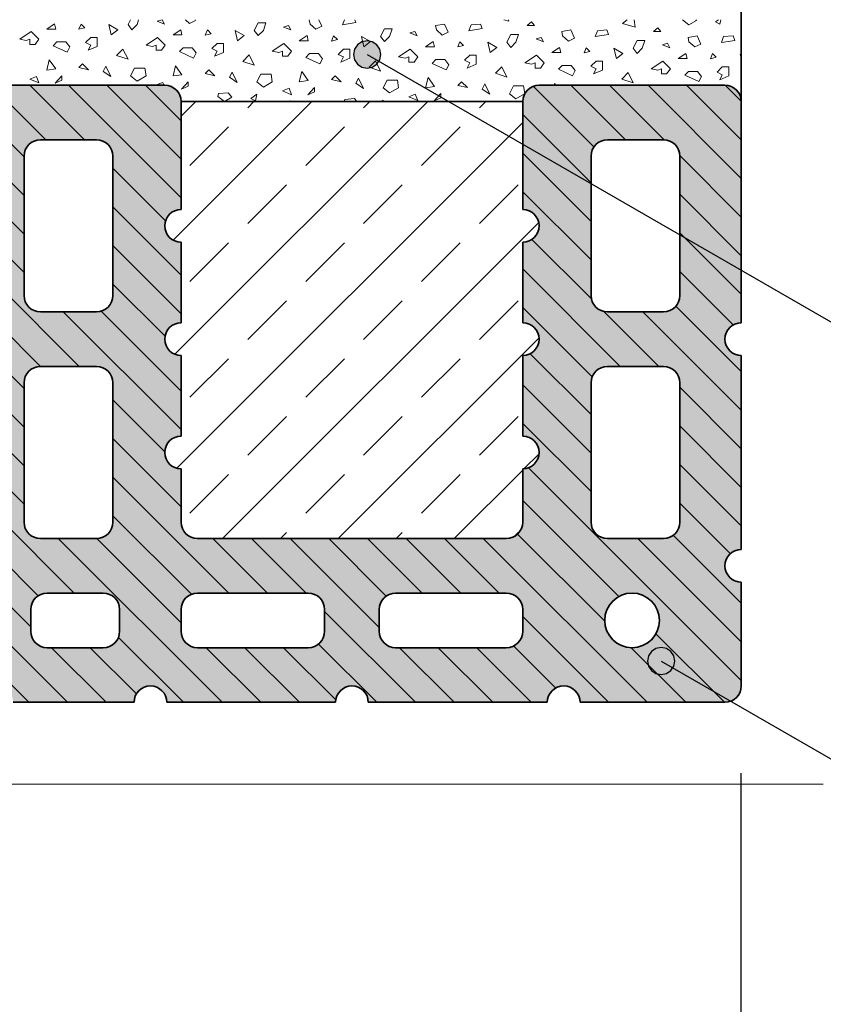
# Model space of a CAD drawing. Extents: x 25 to 254, y -291 to -9.
# Drawn here: x 110 to 139, y -254 to -218 of the extents above; entities that cross this region are included whole.
import ezdxf

# ---------------------------------------------------------------- set-up
doc = ezdxf.new("R2010")
doc.units = 0
doc.layers.add('+ Zeichnungen 5', color=7, linetype='CONTINUOUS', lineweight=25)

# ---------------------------------------------------------------- blocks, each defined once
blk = doc.blocks.new('*U7')
at = {"layer": '+ Zeichnungen 5', "color": 7, "linetype": 'CONTINUOUS', "lineweight": 35}
for p, q in [((108.1, -220.8), (114.9, -220.8)), ((128.6, -220.8), (135.4, -220.8)), ((115.5, -221.4), (128, -221.4)), ((115.5, -221.4), (115.5, -225.35)), ((128, -221.4), (128, -225.35)), ((136, -221.4), (136, -229.5)), ((110.35, -222.8), (112.4, -222.8)), ((133.15, -222.8), (131.1, -222.8)), ((109.75, -223.4), (109.75, -228.5)), ((113, -223.4), (113, -228.5)), ((130.5, -223.4), (130.5, -228.5)), ((133.75, -223.4), (133.75, -228.5)), ((115.5, -226.55), (115.5, -229.5)), ((128, -226.55), (128, -229.5)), ((110.35, -229.1), (112.4, -229.1)), ((133.15, -229.1), (131.1, -229.1)), ((115.5, -230.7), (115.5, -233.65)), ((128, -230.7), (128, -233.65)), ((136, -230.7), (136, -237.8)), ((110.35, -231.1), (112.4, -231.1)), ((133.15, -231.1), (131.1, -231.1)), ((109.75, -231.7), (109.75, -236.8)), ((113, -231.7), (113, -236.8)), ((130.5, -231.7), (130.5, -236.8)), ((133.75, -231.7), (133.75, -236.8)), ((115.5, -234.85), (115.5, -236.8)), ((128, -234.85), (128, -236.8)), ((110.35, -237.4), (112.4, -237.4)), ((116.1, -237.4), (127.4, -237.4)), ((133.15, -237.4), (131.1, -237.4)), ((136, -239), (136, -242.8)), ((112.65, -239.4), (110.6, -239.4)), ((120.15, -239.4), (116.1, -239.4)), ((127.4, -239.4), (123.35, -239.4)), ((110, -240), (110, -240.8)), ((113.25, -240), (113.25, -240.8)), ((115.5, -240), (115.5, -240.8)), ((120.75, -240), (120.75, -240.8)), ((122.75, -240), (122.75, -240.8)), ((128, -240), (128, -240.8)), ((112.65, -241.4), (110.6, -241.4)), ((120.15, -241.4), (116.1, -241.4)), ((127.4, -241.4), (123.35, -241.4)), ((109.35, -243.4), (113.775, -243.4)), ((114.975, -243.4), (121.15, -243.4)), ((122.35, -243.4), (128.9, -243.4)), ((130.1, -243.4), (135.4, -243.4))]:
    blk.add_line(p, q, dxfattribs=at)
blk.add_circle((132, -240.4), 1, dxfattribs=at)
for centre, start, end in [((114.9, -221.4), 0, 90), ((128.6, -221.4), 90, 180), ((135.4, -221.4), 0, 90), ((110.35, -223.4), 90, 180), ((112.4, -223.4), 0, 90), ((131.1, -223.4), 90, 180), ((133.15, -223.4), 0, 90), ((115.5, -225.95), 90, 270), ((128, -225.95), 270, 90), ((110.35, -228.5), 180, 270), ((112.4, -228.5), 270, 0), ((131.1, -228.5), 180, 270), ((133.15, -228.5), 270, 0), ((115.5, -230.1), 90, 270), ((128, -230.1), 270, 90), ((136, -230.1), 90, 270), ((110.35, -231.7), 90, 180), ((112.4, -231.7), 0, 90), ((131.1, -231.7), 90, 180), ((133.15, -231.7), 0, 90), ((115.5, -234.25), 90, 270), ((128, -234.25), 270, 90), ((110.35, -236.8), 180, 270), ((112.4, -236.8), 270, 0), ((116.1, -236.8), 180, 270), ((127.4, -236.8), 270, 0), ((131.1, -236.8), 180, 270), ((133.15, -236.8), 270, 0), ((136, -238.4), 90, 270), ((110.6, -240), 90, 180), ((112.65, -240), 0, 90), ((116.1, -240), 90, 180), ((120.15, -240), 0, 90), ((123.35, -240), 90, 180), ((127.4, -240), 0, 90), ((110.6, -240.8), 180, 270), ((112.65, -240.8), 270, 0), ((116.1, -240.8), 180, 270), ((120.15, -240.8), 270, 0), ((123.35, -240.8), 180, 270), ((127.4, -240.8), 270, 0), ((114.375, -243.4), 0, 180), ((121.75, -243.4), 0, 180), ((129.5, -243.4), 0, 180), ((135.4, -242.8), 270, 0)]:
    blk.add_arc(centre, 0.6, start, end, dxfattribs=at)
blk = doc.blocks.new('*U8')
at = {"layer": '+ Zeichnungen 5'}
blk.add_hatch(color=12, dxfattribs=at).paths.add_polyline_path([(122.804, -219.674), (122.766, -219.482), (122.657, -219.32), (122.495, -219.212), (122.304, -219.174), (122.113, -219.212), (121.95, -219.32), (121.842, -219.482), (121.804, -219.674), (121.842, -219.865), (121.95, -220.027), (122.113, -220.136), (122.304, -220.174), (122.495, -220.136), (122.657, -220.027), (122.766, -219.865)], flags=0)
at = {"layer": '+ Zeichnungen 5', "color": 12, "linetype": 'CONTINUOUS', "lineweight": 25}
blk.add_line((122.304, -219.674), (144, -232.2), dxfattribs=at)
at = {"layer": '+ Zeichnungen 5', "color": 12, "linetype": 'CONTINUOUS', "lineweight": 25, "flags": 128}
blk.add_lwpolyline([(122.804, -219.674), (122.766, -219.482), (122.657, -219.32), (122.495, -219.212), (122.304, -219.174), (122.113, -219.212), (121.95, -219.32), (121.842, -219.482), (121.804, -219.674), (121.842, -219.865), (121.95, -220.027), (122.113, -220.136), (122.304, -220.174), (122.495, -220.136), (122.657, -220.027), (122.766, -219.865), (122.804, -219.674)], dxfattribs=at)
blk = doc.blocks.new('*U9')
at = {"layer": '+ Zeichnungen 5'}
blk.add_hatch(color=12, dxfattribs=at).paths.add_polyline_path([(133.565, -241.887), (133.527, -241.696), (133.419, -241.533), (133.257, -241.425), (133.065, -241.387), (132.874, -241.425), (132.712, -241.533), (132.603, -241.696), (132.565, -241.887), (132.603, -242.078), (132.712, -242.24), (132.874, -242.349), (133.065, -242.387), (133.257, -242.349), (133.419, -242.24), (133.527, -242.078)], flags=0)
at = {"layer": '+ Zeichnungen 5', "color": 12, "linetype": 'CONTINUOUS', "lineweight": 25}
blk.add_line((133.065, -241.887), (144, -248.2), dxfattribs=at)
at = {"layer": '+ Zeichnungen 5', "color": 12, "linetype": 'CONTINUOUS', "lineweight": 25, "flags": 128}
blk.add_lwpolyline([(133.565, -241.887), (133.527, -241.696), (133.419, -241.533), (133.257, -241.425), (133.065, -241.387), (132.874, -241.425), (132.712, -241.533), (132.603, -241.696), (132.565, -241.887), (132.603, -242.078), (132.712, -242.24), (132.874, -242.349), (133.065, -242.387), (133.257, -242.349), (133.419, -242.24), (133.527, -242.078), (133.565, -241.887)], dxfattribs=at)
blk = doc.blocks.new('*D11')
at = {"layer": '+ Zeichnungen 5', "color": 7, "linetype": 'CONTINUOUS', "lineweight": 25}
for p, q in [((136, -274.5), (136, -246)), ((128, -274.5), (128, -266)), ((129.768, -270.232), (126.232, -273.768)), ((137.768, -270.232), (134.232, -273.768)), ((126, -272), (138, -272))]:
    blk.add_line(p, q, dxfattribs=at)
at = {"layer": '+ Zeichnungen 5', "color": 7, "lineweight": 30, "insert": (132, -270.8), "char_height": 2.8, "attachment_point": 8}
blk.add_mtext('\\fArial Narrow|b0|i0;40', dxfattribs=at)

msp = doc.modelspace()

# ---------------------------------------------------------------- hatches: boundary and pattern name
at = {"layer": '+ Zeichnungen 5'}
h = msp.add_hatch(color=30, dxfattribs=at)
edge = h.paths.add_edge_path(flags=0)
edge.add_line((136, -239), (136, -242.8))
edge.add_arc((135.4, -242.8), 0.6, 270, 360, ccw=False)
edge.add_line((135.4, -243.4), (130.1, -243.4))
edge.add_arc((129.5, -243.4), 0.6, 0, 180)
edge.add_line((128.9, -243.4), (122.35, -243.4))
edge.add_arc((121.75, -243.4), 0.6, 0, 180)
edge.add_line((121.15, -243.4), (114.975, -243.4))
edge.add_arc((114.375, -243.4), 0.6, 0, 180)
edge.add_line((113.775, -243.4), (109.35, -243.4))
edge.add_arc((108.75, -243.4), 0.6, 0, 180)
edge.add_line((108.15, -243.4), (100.1, -243.4))
edge.add_arc((99.5, -243.4), 0.6, 0, 180)
edge.add_line((98.9, -243.4), (90.85, -243.4))
edge.add_arc((90.25, -243.4), 0.6, 0, 180)
edge.add_line((89.65, -243.4), (85.225, -243.4))
edge.add_arc((84.625, -243.4), 0.6, 0, 180)
edge.add_line((84.025, -243.4), (77.85, -243.4))
edge.add_arc((77.25, -243.4), 0.6, 0, 180)
edge.add_line((76.65, -243.4), (70.1, -243.4))
edge.add_arc((69.5, -243.4), 0.6, 0, 180)
edge.add_line((68.9, -243.4), (63.6, -243.4))
edge.add_arc((63.6, -242.8), 0.6, 180, 270, ccw=False)
edge.add_line((63, -242.8), (63, -239))
edge.add_arc((63, -238.4), 0.6, 270, 450)
edge.add_line((63, -237.8), (63, -230.7))
edge.add_arc((63, -230.1), 0.6, 270, 450)
edge.add_line((63, -229.5), (63, -221.4))
edge.add_arc((63.6, -221.4), 0.6, 90, 180, ccw=False)
edge.add_line((63.6, -220.8), (70.4, -220.8))
edge.add_arc((70.4, -221.4), 0.6, 0, 90, ccw=False)
edge.add_line((71, -221.4), (71, -225.35))
edge.add_arc((71, -225.95), 0.6, 90, 270)
edge.add_line((71, -226.55), (71, -229.5))
edge.add_arc((71, -230.1), 0.6, 90, 270)
edge.add_line((71, -230.7), (71, -233.65))
edge.add_arc((71, -234.25), 0.6, 90, 270)
edge.add_line((71, -234.85), (71, -236.8))
edge.add_arc((71.6, -236.8), 0.6, 180, 270)
edge.add_line((71.6, -237.4), (82.9, -237.4))
edge.add_arc((82.9, -236.8), 0.6, 270, 360)
edge.add_line((83.5, -236.8), (83.5, -234.85))
edge.add_arc((83.5, -234.25), 0.6, 270, 450)
edge.add_line((83.5, -233.65), (83.5, -230.7))
edge.add_arc((83.5, -230.1), 0.6, 270, 450)
edge.add_line((83.5, -229.5), (83.5, -226.55))
edge.add_arc((83.5, -225.95), 0.6, 270, 450)
edge.add_line((83.5, -225.35), (83.5, -221.4))
edge.add_arc((84.1, -221.4), 0.6, 90, 180, ccw=False)
edge.add_line((84.1, -220.8), (90.9, -220.8))
edge.add_arc((90.9, -221.4), 0.6, 0, 90, ccw=False)
edge.add_line((91.5, -221.4), (91.5, -225.35))
edge.add_arc((91.5, -225.95), 0.6, 90, 270)
edge.add_line((91.5, -226.55), (91.5, -229.5))
edge.add_arc((91.5, -230.1), 0.6, 90, 270)
edge.add_line((91.5, -230.7), (91.5, -234.6))
edge.add_arc((92.1, -234.6), 0.6, 180, 270)
edge.add_line((92.1, -235.2), (106.9, -235.2))
edge.add_arc((106.9, -234.6), 0.6, 270, 360)
edge.add_line((107.5, -234.6), (107.5, -230.7))
edge.add_arc((107.5, -230.1), 0.6, 270, 450)
edge.add_line((107.5, -229.5), (107.5, -226.55))
edge.add_arc((107.5, -225.95), 0.6, 270, 450)
edge.add_line((107.5, -225.35), (107.5, -221.4))
edge.add_arc((108.1, -221.4), 0.6, 90, 180, ccw=False)
edge.add_line((108.1, -220.8), (114.9, -220.8))
edge.add_arc((114.9, -221.4), 0.6, 0, 90, ccw=False)
edge.add_line((115.5, -221.4), (115.5, -225.35))
edge.add_arc((115.5, -225.95), 0.6, 90, 270)
edge.add_line((115.5, -226.55), (115.5, -229.5))
edge.add_arc((115.5, -230.1), 0.6, 90, 270)
edge.add_line((115.5, -230.7), (115.5, -233.65))
edge.add_arc((115.5, -234.25), 0.6, 90, 270)
edge.add_line((115.5, -234.85), (115.5, -236.8))
edge.add_arc((116.1, -236.8), 0.6, 180, 270)
edge.add_line((116.1, -237.4), (127.4, -237.4))
edge.add_arc((127.4, -236.8), 0.6, 270, 360)
edge.add_line((128, -236.8), (128, -234.85))
edge.add_arc((128, -234.25), 0.6, 270, 450)
edge.add_line((128, -233.65), (128, -230.7))
edge.add_arc((128, -230.1), 0.6, 270, 450)
edge.add_line((128, -229.5), (128, -226.55))
edge.add_arc((128, -225.95), 0.6, 270, 450)
edge.add_line((128, -225.35), (128, -221.4))
edge.add_arc((128.6, -221.4), 0.6, 90, 180, ccw=False)
edge.add_line((128.6, -220.8), (135.4, -220.8))
edge.add_arc((135.4, -221.4), 0.6, 0, 90, ccw=False)
edge.add_line((136, -221.4), (136, -229.5))
edge.add_arc((136, -230.1), 0.6, 90, 270)
edge.add_line((136, -230.7), (136, -237.8))
edge.add_arc((136, -238.4), 0.6, 90, 270)
edge = h.paths.add_edge_path(flags=16)
edge.add_arc((67.9, -223.4), 0.6, 0, 90, ccw=False)
edge.add_line((68.5, -223.4), (68.5, -228.5))
edge.add_arc((67.9, -228.5), 0.6, 270, 360, ccw=False)
edge.add_line((67.9, -229.1), (65.85, -229.1))
edge.add_arc((65.85, -228.5), 0.6, 180, 270, ccw=False)
edge.add_line((65.25, -228.5), (65.25, -223.4))
edge.add_arc((65.85, -223.4), 0.6, 90, 180, ccw=False)
edge.add_line((65.85, -222.8), (67.9, -222.8))
edge = h.paths.add_edge_path(flags=16)
edge.add_arc((67.9, -231.7), 0.6, 0, 90, ccw=False)
edge.add_line((68.5, -231.7), (68.5, -236.8))
edge.add_arc((67.9, -236.8), 0.6, 270, 360, ccw=False)
edge.add_line((67.9, -237.4), (65.85, -237.4))
edge.add_arc((65.85, -236.8), 0.6, 180, 270, ccw=False)
edge.add_line((65.25, -236.8), (65.25, -231.7))
edge.add_arc((65.85, -231.7), 0.6, 90, 180, ccw=False)
edge.add_line((65.85, -231.1), (67.9, -231.1))
edge = h.paths.add_edge_path(flags=16)
edge.add_arc((75.65, -240), 0.6, 0, 90, ccw=False)
edge.add_line((76.25, -240), (76.25, -240.8))
edge.add_arc((75.65, -240.8), 0.6, 270, 360, ccw=False)
edge.add_line((75.65, -241.4), (71.6, -241.4))
edge.add_arc((71.6, -240.8), 0.6, 180, 270, ccw=False)
edge.add_line((71, -240.8), (71, -240))
edge.add_arc((71.6, -240), 0.6, 90, 180, ccw=False)
edge.add_line((71.6, -239.4), (75.65, -239.4))
edge = h.paths.add_edge_path(flags=16)
edge.add_line((78.25, -240), (78.25, -240.8))
edge.add_arc((78.85, -240.8), 0.6, 180, 270)
edge.add_line((78.85, -241.4), (82.9, -241.4))
edge.add_arc((82.9, -240.8), 0.6, 270, 360)
edge.add_line((83.5, -240.8), (83.5, -240))
edge.add_arc((82.9, -240), 0.6, 0, 90)
edge.add_line((82.9, -239.4), (78.85, -239.4))
edge.add_arc((78.85, -240), 0.6, 90, 180)
edge = h.paths.add_edge_path(flags=16)
edge.add_line((85.75, -240), (85.75, -240.8))
edge.add_arc((86.35, -240.8), 0.6, 180, 270)
edge.add_line((86.35, -241.4), (88.4, -241.4))
edge.add_arc((88.4, -240.8), 0.6, 270, 360)
edge.add_line((89, -240.8), (89, -240))
edge.add_arc((88.4, -240), 0.6, 0, 90)
edge.add_line((88.4, -239.4), (86.35, -239.4))
edge.add_arc((86.35, -240), 0.6, 90, 180)
edge = h.paths.add_edge_path(flags=16)
edge.add_arc((88.4, -231.7), 0.6, 0, 90, ccw=False)
edge.add_line((89, -231.7), (89, -236.8))
edge.add_arc((88.4, -236.8), 0.6, 270, 360, ccw=False)
edge.add_line((88.4, -237.4), (86.35, -237.4))
edge.add_arc((86.35, -236.8), 0.6, 180, 270, ccw=False)
edge.add_line((85.75, -236.8), (85.75, -231.7))
edge.add_arc((86.35, -231.7), 0.6, 90, 180, ccw=False)
edge.add_line((86.35, -231.1), (88.4, -231.1))
edge = h.paths.add_edge_path(flags=16)
edge.add_line((85.75, -223.4), (85.75, -228.5))
edge.add_arc((86.35, -228.5), 0.6, 180, 270)
edge.add_line((86.35, -229.1), (88.4, -229.1))
edge.add_arc((88.4, -228.5), 0.6, 270, 360)
edge.add_line((89, -228.5), (89, -223.4))
edge.add_arc((88.4, -223.4), 0.6, 0, 90)
edge.add_line((88.4, -222.8), (86.35, -222.8))
edge.add_arc((86.35, -223.4), 0.6, 90, 180)
edge = h.paths.add_edge_path(flags=16)
edge.add_arc((97.9, -238.8), 0.6, 0, 90, ccw=False)
edge.add_line((98.5, -238.8), (98.5, -240.8))
edge.add_arc((97.9, -240.8), 0.6, 270, 360, ccw=False)
edge.add_line((97.9, -241.4), (92.1, -241.4))
edge.add_arc((92.1, -240.8), 0.6, 180, 270, ccw=False)
edge.add_line((91.5, -240.8), (91.5, -238.8))
edge.add_arc((92.1, -238.8), 0.6, 90, 180, ccw=False)
edge.add_line((92.1, -238.2), (97.9, -238.2))
edge = h.paths.add_edge_path(flags=16)
edge.add_arc((106.9, -238.8), 0.6, 0, 90, ccw=False)
edge.add_line((107.5, -238.8), (107.5, -240.8))
edge.add_arc((106.9, -240.8), 0.6, 270, 360, ccw=False)
edge.add_line((106.9, -241.4), (101.1, -241.4))
edge.add_arc((101.1, -240.8), 0.6, 180, 270, ccw=False)
edge.add_line((100.5, -240.8), (100.5, -238.8))
edge.add_arc((101.1, -238.8), 0.6, 90, 180, ccw=False)
edge.add_line((101.1, -238.2), (106.9, -238.2))
edge = h.paths.add_edge_path(flags=16)
edge.add_arc((112.4, -223.4), 0.6, 0, 90, ccw=False)
edge.add_line((113, -223.4), (113, -228.5))
edge.add_arc((112.4, -228.5), 0.6, 270, 360, ccw=False)
edge.add_line((112.4, -229.1), (110.35, -229.1))
edge.add_arc((110.35, -228.5), 0.6, 180, 270, ccw=False)
edge.add_line((109.75, -228.5), (109.75, -223.4))
edge.add_arc((110.35, -223.4), 0.6, 90, 180, ccw=False)
edge.add_line((110.35, -222.8), (112.4, -222.8))
edge = h.paths.add_edge_path(flags=16)
edge.add_arc((112.4, -231.7), 0.6, 0, 90, ccw=False)
edge.add_line((113, -231.7), (113, -236.8))
edge.add_arc((112.4, -236.8), 0.6, 270, 360, ccw=False)
edge.add_line((112.4, -237.4), (110.35, -237.4))
edge.add_arc((110.35, -236.8), 0.6, 180, 270, ccw=False)
edge.add_line((109.75, -236.8), (109.75, -231.7))
edge.add_arc((110.35, -231.7), 0.6, 90, 180, ccw=False)
edge.add_line((110.35, -231.1), (112.4, -231.1))
edge = h.paths.add_edge_path(flags=16)
edge.add_arc((112.65, -240), 0.6, 0, 90, ccw=False)
edge.add_line((113.25, -240), (113.25, -240.8))
edge.add_arc((112.65, -240.8), 0.6, 270, 360, ccw=False)
edge.add_line((112.65, -241.4), (110.6, -241.4))
edge.add_arc((110.6, -240.8), 0.6, 180, 270, ccw=False)
edge.add_line((110, -240.8), (110, -240))
edge.add_arc((110.6, -240), 0.6, 90, 180, ccw=False)
edge.add_line((110.6, -239.4), (112.65, -239.4))
edge = h.paths.add_edge_path(flags=16)
edge.add_arc((120.15, -240), 0.6, 0, 90, ccw=False)
edge.add_line((120.75, -240), (120.75, -240.8))
edge.add_arc((120.15, -240.8), 0.6, 270, 360, ccw=False)
edge.add_line((120.15, -241.4), (116.1, -241.4))
edge.add_arc((116.1, -240.8), 0.6, 180, 270, ccw=False)
edge.add_line((115.5, -240.8), (115.5, -240))
edge.add_arc((116.1, -240), 0.6, 90, 180, ccw=False)
edge.add_line((116.1, -239.4), (120.15, -239.4))
edge = h.paths.add_edge_path(flags=16)
edge.add_arc((127.4, -240), 0.6, 0, 90, ccw=False)
edge.add_line((128, -240), (128, -240.8))
edge.add_arc((127.4, -240.8), 0.6, 270, 360, ccw=False)
edge.add_line((127.4, -241.4), (123.35, -241.4))
edge.add_arc((123.35, -240.8), 0.6, 180, 270, ccw=False)
edge.add_line((122.75, -240.8), (122.75, -240))
edge.add_arc((123.35, -240), 0.6, 90, 180, ccw=False)
edge.add_line((123.35, -239.4), (127.4, -239.4))
edge = h.paths.add_edge_path(flags=16)
edge.add_arc((133.15, -231.7), 0.6, 0, 90, ccw=False)
edge.add_line((133.75, -231.7), (133.75, -236.8))
edge.add_arc((133.15, -236.8), 0.6, 270, 360, ccw=False)
edge.add_line((133.15, -237.4), (131.1, -237.4))
edge.add_arc((131.1, -236.8), 0.6, 180, 270, ccw=False)
edge.add_line((130.5, -236.8), (130.5, -231.7))
edge.add_arc((131.1, -231.7), 0.6, 90, 180, ccw=False)
edge.add_line((131.1, -231.1), (133.15, -231.1))
edge = h.paths.add_edge_path(flags=16)
edge.add_line((130.5, -223.4), (130.5, -228.5))
edge.add_arc((131.1, -228.5), 0.6, 180, 270)
edge.add_line((131.1, -229.1), (133.15, -229.1))
edge.add_arc((133.15, -228.5), 0.6, 270, 360)
edge.add_line((133.75, -228.5), (133.75, -223.4))
edge.add_arc((133.15, -223.4), 0.6, 0, 90)
edge.add_line((133.15, -222.8), (131.1, -222.8))
edge.add_arc((131.1, -223.4), 0.6, 90, 180)
edge = h.paths.add_edge_path(flags=16)
edge.add_arc((67, -240.4), 1, 0, 360)
edge = h.paths.add_edge_path(flags=16)
edge.add_arc((132, -240.4), 1, -330, 30, ccw=False)
at = {"layer": '+ Zeichnungen 5', "lineweight": 18}
h = msp.add_hatch(dxfattribs=at)
h.set_pattern_fill('SCHRAFFUR', angle=135, style=0, pattern_type=0)
h.set_pattern_definition([(135, (-100.2623, -108.1618), (-0.7071068, -0.7071068), [])])
edge = h.paths.add_edge_path(flags=0)
edge.add_line((136, -239), (136, -242.8))
edge.add_arc((135.4, -242.8), 0.6, 270, 360, ccw=False)
edge.add_line((135.4, -243.4), (130.1, -243.4))
edge.add_arc((129.5, -243.4), 0.6, 0, 180)
edge.add_line((128.9, -243.4), (122.35, -243.4))
edge.add_arc((121.75, -243.4), 0.6, 0, 180)
edge.add_line((121.15, -243.4), (114.975, -243.4))
edge.add_arc((114.375, -243.4), 0.6, 0, 180)
edge.add_line((113.775, -243.4), (109.35, -243.4))
edge.add_arc((108.75, -243.4), 0.6, 0, 180)
edge.add_line((108.15, -243.4), (100.1, -243.4))
edge.add_arc((99.5, -243.4), 0.6, 0, 180)
edge.add_line((98.9, -243.4), (90.85, -243.4))
edge.add_arc((90.25, -243.4), 0.6, 0, 180)
edge.add_line((89.65, -243.4), (85.225, -243.4))
edge.add_arc((84.625, -243.4), 0.6, 0, 180)
edge.add_line((84.025, -243.4), (77.85, -243.4))
edge.add_arc((77.25, -243.4), 0.6, 0, 180)
edge.add_line((76.65, -243.4), (70.1, -243.4))
edge.add_arc((69.5, -243.4), 0.6, 0, 180)
edge.add_line((68.9, -243.4), (63.6, -243.4))
edge.add_arc((63.6, -242.8), 0.6, 180, 270, ccw=False)
edge.add_line((63, -242.8), (63, -239))
edge.add_arc((63, -238.4), 0.6, 270, 450)
edge.add_line((63, -237.8), (63, -230.7))
edge.add_arc((63, -230.1), 0.6, 270, 450)
edge.add_line((63, -229.5), (63, -221.4))
edge.add_arc((63.6, -221.4), 0.6, 90, 180, ccw=False)
edge.add_line((63.6, -220.8), (70.4, -220.8))
edge.add_arc((70.4, -221.4), 0.6, 0, 90, ccw=False)
edge.add_line((71, -221.4), (71, -225.35))
edge.add_arc((71, -225.95), 0.6, 90, 270)
edge.add_line((71, -226.55), (71, -229.5))
edge.add_arc((71, -230.1), 0.6, 90, 270)
edge.add_line((71, -230.7), (71, -233.65))
edge.add_arc((71, -234.25), 0.6, 90, 270)
edge.add_line((71, -234.85), (71, -236.8))
edge.add_arc((71.6, -236.8), 0.6, 180, 270)
edge.add_line((71.6, -237.4), (82.9, -237.4))
edge.add_arc((82.9, -236.8), 0.6, 270, 360)
edge.add_line((83.5, -236.8), (83.5, -234.85))
edge.add_arc((83.5, -234.25), 0.6, 270, 450)
edge.add_line((83.5, -233.65), (83.5, -230.7))
edge.add_arc((83.5, -230.1), 0.6, 270, 450)
edge.add_line((83.5, -229.5), (83.5, -226.55))
edge.add_arc((83.5, -225.95), 0.6, 270, 450)
edge.add_line((83.5, -225.35), (83.5, -221.4))
edge.add_arc((84.1, -221.4), 0.6, 90, 180, ccw=False)
edge.add_line((84.1, -220.8), (90.9, -220.8))
edge.add_arc((90.9, -221.4), 0.6, 0, 90, ccw=False)
edge.add_line((91.5, -221.4), (91.5, -225.35))
edge.add_arc((91.5, -225.95), 0.6, 90, 270)
edge.add_line((91.5, -226.55), (91.5, -229.5))
edge.add_arc((91.5, -230.1), 0.6, 90, 270)
edge.add_line((91.5, -230.7), (91.5, -234.6))
edge.add_arc((92.1, -234.6), 0.6, 180, 270)
edge.add_line((92.1, -235.2), (106.9, -235.2))
edge.add_arc((106.9, -234.6), 0.6, 270, 360)
edge.add_line((107.5, -234.6), (107.5, -230.7))
edge.add_arc((107.5, -230.1), 0.6, 270, 450)
edge.add_line((107.5, -229.5), (107.5, -226.55))
edge.add_arc((107.5, -225.95), 0.6, 270, 450)
edge.add_line((107.5, -225.35), (107.5, -221.4))
edge.add_arc((108.1, -221.4), 0.6, 90, 180, ccw=False)
edge.add_line((108.1, -220.8), (114.9, -220.8))
edge.add_arc((114.9, -221.4), 0.6, 0, 90, ccw=False)
edge.add_line((115.5, -221.4), (115.5, -225.35))
edge.add_arc((115.5, -225.95), 0.6, 90, 270)
edge.add_line((115.5, -226.55), (115.5, -229.5))
edge.add_arc((115.5, -230.1), 0.6, 90, 270)
edge.add_line((115.5, -230.7), (115.5, -233.65))
edge.add_arc((115.5, -234.25), 0.6, 90, 270)
edge.add_line((115.5, -234.85), (115.5, -236.8))
edge.add_arc((116.1, -236.8), 0.6, 180, 270)
edge.add_line((116.1, -237.4), (127.4, -237.4))
edge.add_arc((127.4, -236.8), 0.6, 270, 360)
edge.add_line((128, -236.8), (128, -234.85))
edge.add_arc((128, -234.25), 0.6, 270, 450)
edge.add_line((128, -233.65), (128, -230.7))
edge.add_arc((128, -230.1), 0.6, 270, 450)
edge.add_line((128, -229.5), (128, -226.55))
edge.add_arc((128, -225.95), 0.6, 270, 450)
edge.add_line((128, -225.35), (128, -221.4))
edge.add_arc((128.6, -221.4), 0.6, 90, 180, ccw=False)
edge.add_line((128.6, -220.8), (135.4, -220.8))
edge.add_arc((135.4, -221.4), 0.6, 0, 90, ccw=False)
edge.add_line((136, -221.4), (136, -229.5))
edge.add_arc((136, -230.1), 0.6, 90, 270)
edge.add_line((136, -230.7), (136, -237.8))
edge.add_arc((136, -238.4), 0.6, 90, 270)
edge = h.paths.add_edge_path(flags=16)
edge.add_arc((67.9, -223.4), 0.6, 0, 90, ccw=False)
edge.add_line((68.5, -223.4), (68.5, -228.5))
edge.add_arc((67.9, -228.5), 0.6, 270, 360, ccw=False)
edge.add_line((67.9, -229.1), (65.85, -229.1))
edge.add_arc((65.85, -228.5), 0.6, 180, 270, ccw=False)
edge.add_line((65.25, -228.5), (65.25, -223.4))
edge.add_arc((65.85, -223.4), 0.6, 90, 180, ccw=False)
edge.add_line((65.85, -222.8), (67.9, -222.8))
edge = h.paths.add_edge_path(flags=16)
edge.add_arc((67.9, -231.7), 0.6, 0, 90, ccw=False)
edge.add_line((68.5, -231.7), (68.5, -236.8))
edge.add_arc((67.9, -236.8), 0.6, 270, 360, ccw=False)
edge.add_line((67.9, -237.4), (65.85, -237.4))
edge.add_arc((65.85, -236.8), 0.6, 180, 270, ccw=False)
edge.add_line((65.25, -236.8), (65.25, -231.7))
edge.add_arc((65.85, -231.7), 0.6, 90, 180, ccw=False)
edge.add_line((65.85, -231.1), (67.9, -231.1))
edge = h.paths.add_edge_path(flags=16)
edge.add_arc((75.65, -240), 0.6, 0, 90, ccw=False)
edge.add_line((76.25, -240), (76.25, -240.8))
edge.add_arc((75.65, -240.8), 0.6, 270, 360, ccw=False)
edge.add_line((75.65, -241.4), (71.6, -241.4))
edge.add_arc((71.6, -240.8), 0.6, 180, 270, ccw=False)
edge.add_line((71, -240.8), (71, -240))
edge.add_arc((71.6, -240), 0.6, 90, 180, ccw=False)
edge.add_line((71.6, -239.4), (75.65, -239.4))
edge = h.paths.add_edge_path(flags=16)
edge.add_line((78.25, -240), (78.25, -240.8))
edge.add_arc((78.85, -240.8), 0.6, 180, 270)
edge.add_line((78.85, -241.4), (82.9, -241.4))
edge.add_arc((82.9, -240.8), 0.6, 270, 360)
edge.add_line((83.5, -240.8), (83.5, -240))
edge.add_arc((82.9, -240), 0.6, 0, 90)
edge.add_line((82.9, -239.4), (78.85, -239.4))
edge.add_arc((78.85, -240), 0.6, 90, 180)
edge = h.paths.add_edge_path(flags=16)
edge.add_line((85.75, -240), (85.75, -240.8))
edge.add_arc((86.35, -240.8), 0.6, 180, 270)
edge.add_line((86.35, -241.4), (88.4, -241.4))
edge.add_arc((88.4, -240.8), 0.6, 270, 360)
edge.add_line((89, -240.8), (89, -240))
edge.add_arc((88.4, -240), 0.6, 0, 90)
edge.add_line((88.4, -239.4), (86.35, -239.4))
edge.add_arc((86.35, -240), 0.6, 90, 180)
edge = h.paths.add_edge_path(flags=16)
edge.add_arc((88.4, -231.7), 0.6, 0, 90, ccw=False)
edge.add_line((89, -231.7), (89, -236.8))
edge.add_arc((88.4, -236.8), 0.6, 270, 360, ccw=False)
edge.add_line((88.4, -237.4), (86.35, -237.4))
edge.add_arc((86.35, -236.8), 0.6, 180, 270, ccw=False)
edge.add_line((85.75, -236.8), (85.75, -231.7))
edge.add_arc((86.35, -231.7), 0.6, 90, 180, ccw=False)
edge.add_line((86.35, -231.1), (88.4, -231.1))
edge = h.paths.add_edge_path(flags=16)
edge.add_line((85.75, -223.4), (85.75, -228.5))
edge.add_arc((86.35, -228.5), 0.6, 180, 270)
edge.add_line((86.35, -229.1), (88.4, -229.1))
edge.add_arc((88.4, -228.5), 0.6, 270, 360)
edge.add_line((89, -228.5), (89, -223.4))
edge.add_arc((88.4, -223.4), 0.6, 0, 90)
edge.add_line((88.4, -222.8), (86.35, -222.8))
edge.add_arc((86.35, -223.4), 0.6, 90, 180)
edge = h.paths.add_edge_path(flags=16)
edge.add_arc((97.9, -238.8), 0.6, 0, 90, ccw=False)
edge.add_line((98.5, -238.8), (98.5, -240.8))
edge.add_arc((97.9, -240.8), 0.6, 270, 360, ccw=False)
edge.add_line((97.9, -241.4), (92.1, -241.4))
edge.add_arc((92.1, -240.8), 0.6, 180, 270, ccw=False)
edge.add_line((91.5, -240.8), (91.5, -238.8))
edge.add_arc((92.1, -238.8), 0.6, 90, 180, ccw=False)
edge.add_line((92.1, -238.2), (97.9, -238.2))
edge = h.paths.add_edge_path(flags=16)
edge.add_arc((106.9, -238.8), 0.6, 0, 90, ccw=False)
edge.add_line((107.5, -238.8), (107.5, -240.8))
edge.add_arc((106.9, -240.8), 0.6, 270, 360, ccw=False)
edge.add_line((106.9, -241.4), (101.1, -241.4))
edge.add_arc((101.1, -240.8), 0.6, 180, 270, ccw=False)
edge.add_line((100.5, -240.8), (100.5, -238.8))
edge.add_arc((101.1, -238.8), 0.6, 90, 180, ccw=False)
edge.add_line((101.1, -238.2), (106.9, -238.2))
edge = h.paths.add_edge_path(flags=16)
edge.add_arc((112.4, -223.4), 0.6, 0, 90, ccw=False)
edge.add_line((113, -223.4), (113, -228.5))
edge.add_arc((112.4, -228.5), 0.6, 270, 360, ccw=False)
edge.add_line((112.4, -229.1), (110.35, -229.1))
edge.add_arc((110.35, -228.5), 0.6, 180, 270, ccw=False)
edge.add_line((109.75, -228.5), (109.75, -223.4))
edge.add_arc((110.35, -223.4), 0.6, 90, 180, ccw=False)
edge.add_line((110.35, -222.8), (112.4, -222.8))
edge = h.paths.add_edge_path(flags=16)
edge.add_arc((112.4, -231.7), 0.6, 0, 90, ccw=False)
edge.add_line((113, -231.7), (113, -236.8))
edge.add_arc((112.4, -236.8), 0.6, 270, 360, ccw=False)
edge.add_line((112.4, -237.4), (110.35, -237.4))
edge.add_arc((110.35, -236.8), 0.6, 180, 270, ccw=False)
edge.add_line((109.75, -236.8), (109.75, -231.7))
edge.add_arc((110.35, -231.7), 0.6, 90, 180, ccw=False)
edge.add_line((110.35, -231.1), (112.4, -231.1))
edge = h.paths.add_edge_path(flags=16)
edge.add_arc((112.65, -240), 0.6, 0, 90, ccw=False)
edge.add_line((113.25, -240), (113.25, -240.8))
edge.add_arc((112.65, -240.8), 0.6, 270, 360, ccw=False)
edge.add_line((112.65, -241.4), (110.6, -241.4))
edge.add_arc((110.6, -240.8), 0.6, 180, 270, ccw=False)
edge.add_line((110, -240.8), (110, -240))
edge.add_arc((110.6, -240), 0.6, 90, 180, ccw=False)
edge.add_line((110.6, -239.4), (112.65, -239.4))
edge = h.paths.add_edge_path(flags=16)
edge.add_arc((120.15, -240), 0.6, 0, 90, ccw=False)
edge.add_line((120.75, -240), (120.75, -240.8))
edge.add_arc((120.15, -240.8), 0.6, 270, 360, ccw=False)
edge.add_line((120.15, -241.4), (116.1, -241.4))
edge.add_arc((116.1, -240.8), 0.6, 180, 270, ccw=False)
edge.add_line((115.5, -240.8), (115.5, -240))
edge.add_arc((116.1, -240), 0.6, 90, 180, ccw=False)
edge.add_line((116.1, -239.4), (120.15, -239.4))
edge = h.paths.add_edge_path(flags=16)
edge.add_arc((127.4, -240), 0.6, 0, 90, ccw=False)
edge.add_line((128, -240), (128, -240.8))
edge.add_arc((127.4, -240.8), 0.6, 270, 360, ccw=False)
edge.add_line((127.4, -241.4), (123.35, -241.4))
edge.add_arc((123.35, -240.8), 0.6, 180, 270, ccw=False)
edge.add_line((122.75, -240.8), (122.75, -240))
edge.add_arc((123.35, -240), 0.6, 90, 180, ccw=False)
edge.add_line((123.35, -239.4), (127.4, -239.4))
edge = h.paths.add_edge_path(flags=16)
edge.add_arc((133.15, -231.7), 0.6, 0, 90, ccw=False)
edge.add_line((133.75, -231.7), (133.75, -236.8))
edge.add_arc((133.15, -236.8), 0.6, 270, 360, ccw=False)
edge.add_line((133.15, -237.4), (131.1, -237.4))
edge.add_arc((131.1, -236.8), 0.6, 180, 270, ccw=False)
edge.add_line((130.5, -236.8), (130.5, -231.7))
edge.add_arc((131.1, -231.7), 0.6, 90, 180, ccw=False)
edge.add_line((131.1, -231.1), (133.15, -231.1))
edge = h.paths.add_edge_path(flags=16)
edge.add_line((130.5, -223.4), (130.5, -228.5))
edge.add_arc((131.1, -228.5), 0.6, 180, 270)
edge.add_line((131.1, -229.1), (133.15, -229.1))
edge.add_arc((133.15, -228.5), 0.6, 270, 360)
edge.add_line((133.75, -228.5), (133.75, -223.4))
edge.add_arc((133.15, -223.4), 0.6, 0, 90)
edge.add_line((133.15, -222.8), (131.1, -222.8))
edge.add_arc((131.1, -223.4), 0.6, 90, 180)
edge = h.paths.add_edge_path(flags=16)
edge.add_arc((67, -240.4), 1, 0, 360)
edge = h.paths.add_edge_path(flags=16)
edge.add_arc((132, -240.4), 1, -330, 30, ccw=False)
h = msp.add_hatch(dxfattribs=at)
h.set_pattern_fill('SCHRAFFUR', angle=45, style=0, pattern_type=0)
h.set_pattern_definition([(45, (184.7563, -432.6965), (-2.12132, 2.12132), []), (45, (183.6956, -431.6358), (-2.12132, 2.12132), [2.001, -0.999])])
edge = h.paths.add_edge_path(flags=0)
edge.add_line((128, -230.7), (128, -233.65))
edge.add_arc((128, -234.25), 0.6, -90, 90, ccw=False)
edge.add_line((128, -234.85), (128, -236.8))
edge.add_arc((127.4, -236.8), 0.6, 270, 360, ccw=False)
edge.add_line((127.4, -237.4), (116.1, -237.4))
edge.add_arc((116.1, -236.8), 0.6, 180, 270, ccw=False)
edge.add_line((115.5, -236.8), (115.5, -234.85))
edge.add_arc((115.5, -234.25), 0.6, 90, 270, ccw=False)
edge.add_line((115.5, -233.65), (115.5, -230.7))
edge.add_arc((115.5, -230.1), 0.6, 90, 270, ccw=False)
edge.add_line((115.5, -229.5), (115.5, -226.55))
edge.add_arc((115.5, -225.95), 0.6, 90, 270, ccw=False)
edge.add_line((115.5, -225.35), (115.5, -221.4))
edge.add_line((115.5, -221.4), (128, -221.4))
edge.add_line((128, -221.4), (128, -225.35))
edge.add_arc((128, -225.95), 0.6, -90, 90, ccw=False)
edge.add_line((128, -226.55), (128, -229.5))
edge.add_arc((128, -230.1), 0.6, -90, 90, ccw=False)

# ---------------------------------------------------------------- linework, layer by layer
at = {"layer": '+ Zeichnungen 5', "color": 7, "linetype": 'CONTINUOUS', "lineweight": 35}
msp.add_line((136, -190.6), (136, -221.4), dxfattribs=at)
at = {"layer": '+ Zeichnungen 5', "color": 7, "linetype": 'CONTINUOUS', "lineweight": 9}
for p, q in [((113.556, -218.581), (113.646, -218.4)), ((113.885, -218.581), (113.945, -218.4)), ((114.621, -218.453), (114.806, -218.4)), ((114.621, -218.453), (114.891, -218.561)), ((114.891, -218.561), (114.811, -218.4)), ((115.657, -218.4), (115.81, -218.534)), ((115.81, -218.534), (116.027, -218.426)), ((116.027, -218.426), (116.015, -218.4)), ((118.178, -218.797), (118.319, -218.515)), ((118.319, -218.515), (118.602, -218.515)), ((118.508, -218.797), (118.602, -218.515)), ((120.216, -218.561), (120.19, -218.4)), ((120.649, -218.642), (120.539, -218.4)), ((121.406, -218.588), (121.476, -218.4)), ((121.406, -218.588), (121.892, -218.507)), ((121.892, -218.507), (121.857, -218.4)), ((127.308, -218.4), (127.488, -218.453)), ((127.488, -218.453), (127.483, -218.4)), ((128.164, -218.615), (128.326, -218.48)), ((128.434, -218.615), (128.326, -218.48)), ((131.651, -218.534), (131.823, -218.4)), ((132.11, -218.669), (132.083, -218.4)), ((133.842, -218.4), (134.083, -218.588)), ((134.083, -218.588), (134.354, -218.426)), ((134.354, -218.426), (134.332, -218.4)), ((135.057, -218.48), (135.163, -218.4)), ((135.057, -218.48), (135.219, -218.561)), ((135.219, -218.561), (135.255, -218.4)), ((109.592, -219.117), (110.015, -218.835)), ((110.297, -219.117), (110.015, -218.835)), ((110.58, -218.741), (110.862, -218.552)), ((110.58, -218.741), (110.909, -218.741)), ((110.909, -218.741), (110.862, -218.552)), ((111.756, -218.75), (111.837, -218.561)), ((111.756, -218.75), (111.972, -218.696)), ((111.837, -218.561), (111.972, -218.696)), ((112.85, -218.581), (113.18, -218.769)), ((112.945, -218.957), (112.85, -218.581)), ((112.945, -218.957), (113.18, -218.769)), ((113.697, -218.769), (113.556, -218.581)), ((113.697, -218.769), (113.885, -218.581)), ((115.202, -218.957), (115.484, -218.769)), ((115.531, -218.957), (115.484, -218.769)), ((116.378, -218.967), (116.459, -218.777)), ((116.459, -218.777), (116.594, -218.912)), ((117.473, -218.797), (117.802, -218.985)), ((117.567, -219.173), (117.473, -218.797)), ((118.319, -218.985), (118.178, -218.797)), ((118.319, -218.985), (118.508, -218.797)), ((119.243, -218.669), (119.432, -218.615)), ((119.243, -218.669), (119.514, -218.777)), ((119.514, -218.777), (119.432, -218.615)), ((120.216, -218.561), (120.433, -218.75)), ((120.433, -218.75), (120.649, -218.642)), ((122.801, -219.013), (122.942, -218.731)), ((122.942, -218.731), (123.224, -218.731)), ((123.13, -219.013), (123.224, -218.731)), ((123.866, -218.885), (124.055, -218.831)), ((124.136, -218.994), (124.055, -218.831)), ((124.812, -218.615), (125.136, -218.561)), ((124.839, -218.777), (124.812, -218.615)), ((124.839, -218.777), (125.055, -218.967)), ((125.055, -218.967), (125.271, -218.858)), ((125.271, -218.858), (125.136, -218.561)), ((126.028, -218.804), (126.109, -218.588)), ((126.028, -218.804), (126.515, -218.723)), ((126.109, -218.588), (126.461, -218.561)), ((126.515, -218.723), (126.461, -218.561)), ((128.164, -218.615), (128.434, -218.615)), ((129.434, -218.831), (129.758, -218.777)), ((129.461, -218.994), (129.434, -218.831)), ((129.894, -219.075), (129.758, -218.777)), ((130.651, -219.021), (130.732, -218.804)), ((130.732, -218.804), (131.083, -218.777)), ((131.137, -218.94), (131.083, -218.777)), ((131.651, -218.534), (132.11, -218.669)), ((132.786, -218.831), (132.948, -218.696)), ((132.786, -218.831), (133.056, -218.831)), ((133.056, -218.831), (132.948, -218.696)), ((109.592, -219.117), (109.827, -219.164)), ((109.827, -219.164), (109.968, -219.117)), ((109.968, -219.305), (109.968, -219.117)), ((110.156, -219.305), (110.297, -219.117)), ((110.815, -219.352), (110.956, -219.211)), ((110.956, -219.211), (111.285, -219.211)), ((111.426, -219.399), (111.285, -219.211)), ((112.004, -219.239), (112.192, -219.051)), ((112.004, -219.239), (112.192, -219.333)), ((112.192, -219.051), (112.427, -219.051)), ((112.427, -219.38), (112.427, -219.051)), ((114.214, -219.333), (114.638, -219.051)), ((114.92, -219.333), (114.638, -219.051)), ((115.202, -218.957), (115.531, -218.957)), ((116.378, -218.967), (116.594, -218.912)), ((117.567, -219.173), (117.802, -218.985)), ((119.824, -219.173), (120.107, -218.985)), ((119.824, -219.173), (120.154, -219.173)), ((120.154, -219.173), (120.107, -218.985)), ((121, -219.183), (121.081, -218.994)), ((121, -219.183), (121.217, -219.129)), ((121.081, -218.994), (121.217, -219.129)), ((122.095, -219.013), (122.424, -219.201)), ((122.189, -219.389), (122.095, -219.013)), ((122.189, -219.389), (122.424, -219.201)), ((122.942, -219.201), (122.801, -219.013)), ((122.942, -219.201), (123.13, -219.013)), ((123.866, -218.885), (124.136, -218.994)), ((124.447, -219.389), (124.729, -219.201)), ((124.776, -219.389), (124.729, -219.201)), ((125.623, -219.399), (125.704, -219.21)), ((125.704, -219.21), (125.839, -219.345)), ((126.718, -219.229), (127.047, -219.417)), ((126.812, -219.606), (126.718, -219.229)), ((127.423, -219.229), (127.564, -218.947)), ((127.564, -219.417), (127.423, -219.229)), ((127.564, -218.947), (127.846, -218.947)), ((127.564, -219.417), (127.752, -219.229)), ((127.752, -219.229), (127.846, -218.947)), ((128.488, -219.102), (128.677, -219.048)), ((128.488, -219.102), (128.758, -219.21)), ((128.758, -219.21), (128.677, -219.048)), ((129.461, -218.994), (129.677, -219.183)), ((129.677, -219.183), (129.894, -219.075)), ((130.651, -219.021), (131.137, -218.94)), ((132.045, -219.446), (132.186, -219.163)), ((132.186, -219.163), (132.469, -219.163)), ((132.375, -219.446), (132.469, -219.163)), ((134.056, -219.048), (134.381, -218.994)), ((134.083, -219.21), (134.056, -219.048)), ((134.083, -219.21), (134.3, -219.399)), ((134.516, -219.291), (134.381, -218.994)), ((135.273, -219.237), (135.354, -219.021)), ((135.273, -219.237), (135.759, -219.156)), ((135.354, -219.021), (135.705, -218.994)), ((135.759, -219.156), (135.705, -218.994)), ((109.968, -219.305), (110.156, -219.305)), ((110.815, -219.352), (111.332, -219.587)), ((111.332, -219.587), (111.426, -219.399)), ((112.098, -219.521), (112.192, -219.333)), ((112.098, -219.521), (112.427, -219.38)), ((113.133, -219.709), (113.368, -219.474)), ((113.556, -219.85), (113.368, -219.474)), ((114.214, -219.333), (114.449, -219.38)), ((114.449, -219.38), (114.591, -219.333)), ((114.591, -219.521), (114.591, -219.333)), ((114.591, -219.521), (114.779, -219.521)), ((114.779, -219.521), (114.92, -219.333)), ((115.437, -219.568), (115.578, -219.427)), ((115.437, -219.568), (115.954, -219.803)), ((115.578, -219.427), (115.907, -219.427)), ((116.049, -219.615), (115.907, -219.427)), ((116.626, -219.455), (116.814, -219.267)), ((116.626, -219.455), (116.814, -219.549)), ((116.72, -219.737), (116.814, -219.549)), ((116.72, -219.737), (117.05, -219.596)), ((116.814, -219.267), (117.05, -219.267)), ((117.05, -219.596), (117.05, -219.267)), ((118.837, -219.549), (119.26, -219.267)), ((118.837, -219.549), (119.072, -219.596)), ((119.072, -219.596), (119.213, -219.549)), ((119.213, -219.737), (119.213, -219.549)), ((119.542, -219.549), (119.26, -219.267)), ((119.401, -219.737), (119.542, -219.549)), ((121.249, -219.672), (121.437, -219.483)), ((121.437, -219.483), (121.672, -219.483)), ((121.672, -219.813), (121.672, -219.483)), ((123.459, -219.766), (123.882, -219.483)), ((124.165, -219.766), (123.882, -219.483)), ((124.447, -219.389), (124.776, -219.389)), ((125.623, -219.399), (125.839, -219.345)), ((126.812, -219.606), (127.047, -219.417)), ((129.069, -219.606), (129.351, -219.417)), ((129.069, -219.606), (129.398, -219.606)), ((129.398, -219.606), (129.351, -219.417)), ((130.245, -219.615), (130.326, -219.426)), ((130.245, -219.615), (130.461, -219.561)), ((130.326, -219.426), (130.461, -219.561)), ((131.34, -219.446), (131.669, -219.634)), ((131.434, -219.822), (131.34, -219.446)), ((132.186, -219.634), (132.045, -219.446)), ((132.186, -219.634), (132.375, -219.446)), ((133.11, -219.318), (133.3, -219.264)), ((133.11, -219.318), (133.381, -219.426)), ((133.381, -219.426), (133.3, -219.264)), ((134.3, -219.399), (134.516, -219.291)), ((110.58, -220.246), (110.674, -219.869)), ((110.909, -220.199), (110.674, -219.869)), ((113.133, -219.709), (113.556, -219.85)), ((115.954, -219.803), (116.049, -219.615)), ((117.755, -219.926), (117.99, -219.69)), ((117.755, -219.926), (118.178, -220.067)), ((118.178, -220.067), (117.99, -219.69)), ((119.213, -219.737), (119.401, -219.737)), ((120.059, -219.785), (120.201, -219.643)), ((120.059, -219.785), (120.577, -220.02)), ((120.201, -219.643), (120.53, -219.643)), ((120.671, -219.832), (120.53, -219.643)), ((120.577, -220.02), (120.671, -219.832)), ((121.249, -219.672), (121.437, -219.766)), ((121.343, -219.954), (121.437, -219.766)), ((121.343, -219.954), (121.672, -219.813)), ((122.377, -220.142), (122.613, -219.907)), ((122.801, -220.283), (122.613, -219.907)), ((123.459, -219.766), (123.694, -219.813)), ((123.694, -219.813), (123.835, -219.766)), ((123.835, -219.954), (123.835, -219.766)), ((123.835, -219.954), (124.023, -219.954)), ((124.023, -219.954), (124.165, -219.766)), ((124.682, -220.001), (124.823, -219.86)), ((124.823, -219.86), (125.152, -219.86)), ((125.293, -220.048), (125.152, -219.86)), ((125.871, -219.888), (126.059, -219.7)), ((125.871, -219.888), (126.059, -219.982)), ((126.059, -219.7), (126.294, -219.7)), ((126.294, -220.029), (126.294, -219.7)), ((128.081, -219.982), (128.505, -219.7)), ((128.787, -219.982), (128.505, -219.7)), ((130.493, -220.104), (130.682, -219.916)), ((130.682, -219.916), (130.917, -219.916)), ((130.917, -220.245), (130.917, -219.916)), ((131.434, -219.822), (131.669, -219.634)), ((132.704, -220.198), (133.127, -219.916)), ((133.409, -220.198), (133.127, -219.916)), ((133.691, -219.822), (133.974, -219.634)), ((133.691, -219.822), (134.021, -219.822)), ((134.021, -219.822), (133.974, -219.634)), ((134.867, -219.832), (134.948, -219.642)), ((134.867, -219.832), (135.084, -219.777)), ((134.948, -219.642), (135.084, -219.777)), ((135.962, -219.662), (136, -219.683)), ((136, -219.813), (135.962, -219.662)), ((110.58, -220.246), (110.909, -220.199)), ((111.756, -220.156), (111.891, -220.021)), ((111.756, -220.156), (112.107, -220.237)), ((112.107, -220.237), (111.891, -220.021)), ((112.649, -220.294), (112.743, -220.106)), ((112.649, -220.294), (112.932, -220.482)), ((112.932, -220.482), (112.743, -220.106)), ((113.65, -220.462), (113.791, -220.18)), ((113.791, -220.18), (114.167, -220.18)), ((114.214, -220.462), (114.167, -220.18)), ((115.202, -220.462), (115.296, -220.086)), ((115.531, -220.415), (115.296, -220.086)), ((116.378, -220.372), (116.513, -220.237)), ((116.729, -220.453), (116.513, -220.237)), ((117.272, -220.51), (117.366, -220.322)), ((117.554, -220.698), (117.366, -220.322)), ((119.824, -220.678), (119.918, -220.302)), ((120.154, -220.631), (119.918, -220.302)), ((122.377, -220.142), (122.801, -220.283)), ((124.682, -220.001), (125.199, -220.236)), ((125.199, -220.236), (125.293, -220.048)), ((125.965, -220.17), (126.059, -219.982)), ((125.965, -220.17), (126.294, -220.029)), ((127, -220.358), (127.235, -220.123)), ((127.423, -220.499), (127.235, -220.123)), ((128.081, -219.982), (128.317, -220.029)), ((128.317, -220.029), (128.458, -219.982)), ((128.458, -220.17), (128.458, -219.982)), ((128.458, -220.17), (128.646, -220.17)), ((128.646, -220.17), (128.787, -219.982)), ((129.304, -220.217), (129.445, -220.076)), ((129.304, -220.217), (129.822, -220.452)), ((129.445, -220.076), (129.775, -220.076)), ((129.916, -220.264), (129.775, -220.076)), ((129.822, -220.452), (129.916, -220.264)), ((130.493, -220.104), (130.682, -220.198)), ((130.587, -220.386), (130.682, -220.198)), ((130.587, -220.386), (130.917, -220.245)), ((132.704, -220.198), (132.939, -220.245)), ((132.939, -220.245), (133.08, -220.198)), ((133.08, -220.386), (133.08, -220.198)), ((133.268, -220.386), (133.409, -220.198)), ((133.927, -220.433), (134.068, -220.292)), ((134.068, -220.292), (134.397, -220.292)), ((134.538, -220.48), (134.397, -220.292)), ((135.116, -220.32), (135.304, -220.132)), ((135.116, -220.32), (135.304, -220.414)), ((135.304, -220.132), (135.539, -220.132)), ((135.539, -220.461), (135.539, -220.132)), ((109.968, -220.575), (110.203, -220.481)), ((109.968, -220.575), (110.297, -220.716)), ((110.297, -220.716), (110.203, -220.481)), ((110.891, -220.724), (111.134, -220.453)), ((110.891, -220.724), (111.134, -220.615)), ((111.134, -220.615), (111.134, -220.453)), ((113.65, -220.462), (113.885, -220.65)), ((113.885, -220.65), (114.214, -220.462)), ((115.202, -220.462), (115.531, -220.415)), ((115.513, -220.94), (115.756, -220.67)), ((115.756, -220.832), (115.756, -220.67)), ((116.378, -220.372), (116.729, -220.453)), ((117.272, -220.51), (117.554, -220.698)), ((118.272, -220.678), (118.413, -220.396)), ((118.272, -220.678), (118.508, -220.866)), ((118.413, -220.396), (118.79, -220.396)), ((118.508, -220.866), (118.837, -220.678)), ((118.837, -220.678), (118.79, -220.396)), ((119.824, -220.678), (120.154, -220.631)), ((121, -220.588), (121.135, -220.453)), ((121, -220.588), (121.352, -220.67)), ((121.352, -220.67), (121.135, -220.453)), ((121.894, -220.726), (121.988, -220.538)), ((122.176, -220.914), (121.988, -220.538)), ((122.895, -220.894), (123.036, -220.612)), ((123.036, -220.612), (123.412, -220.612)), ((123.459, -220.894), (123.412, -220.612)), ((124.447, -220.894), (124.541, -220.518)), ((124.776, -220.847), (124.541, -220.518)), ((125.623, -220.805), (125.758, -220.67)), ((125.974, -220.886), (125.758, -220.67)), ((127, -220.358), (127.423, -220.499)), ((131.622, -220.574), (131.857, -220.339)), ((131.622, -220.574), (132.045, -220.715)), ((132.045, -220.715), (131.857, -220.339)), ((133.08, -220.386), (133.268, -220.386)), ((133.927, -220.433), (134.444, -220.668)), ((134.444, -220.668), (134.538, -220.48)), ((135.21, -220.602), (135.304, -220.414)), ((135.21, -220.602), (135.539, -220.461)), ((114.591, -220.791), (114.826, -220.697)), ((114.591, -220.791), (114.612, -220.8)), ((114.867, -220.8), (114.826, -220.697)), ((115.513, -220.94), (115.756, -220.832)), ((119.213, -221.007), (119.448, -220.913)), ((119.213, -221.007), (119.542, -221.148)), ((119.542, -221.148), (119.448, -220.913)), ((120.135, -221.156), (120.379, -220.886)), ((120.135, -221.156), (120.379, -221.048)), ((120.379, -221.048), (120.379, -220.886)), ((121.894, -220.726), (122.176, -220.914)), ((122.895, -220.894), (123.13, -221.082)), ((123.13, -221.082), (123.459, -220.894)), ((124.447, -220.894), (124.776, -220.847)), ((125.623, -220.805), (125.974, -220.886)), ((126.516, -220.942), (126.611, -220.754)), ((126.516, -220.942), (126.799, -221.131)), ((126.799, -221.131), (126.611, -220.754)), ((127.517, -221.111), (127.658, -220.828)), ((127.658, -220.828), (128.034, -220.828)), ((128.08, -221.101), (128.034, -220.828)), ((129.147, -220.8), (129.163, -220.734)), ((129.21, -220.8), (129.163, -220.734)), ((116.837, -221.21), (116.865, -221.102)), ((116.837, -221.21), (117.081, -221.399)), ((116.865, -221.102), (117.216, -221.075)), ((117.081, -221.399), (117.351, -221.237)), ((117.351, -221.237), (117.216, -221.075)), ((118.054, -221.291), (118.27, -221.129)), ((118.054, -221.291), (118.216, -221.372)), ((118.216, -221.372), (118.27, -221.129)), ((119.478, -221.4), (119.514, -221.372)), ((119.514, -221.372), (119.61, -221.4)), ((121.466, -221.4), (121.487, -221.318)), ((121.487, -221.318), (121.838, -221.291)), ((121.929, -221.4), (121.838, -221.291)), ((122.82, -221.4), (122.893, -221.345)), ((122.88, -221.4), (122.893, -221.345)), ((123.835, -221.224), (124.07, -221.129)), ((123.835, -221.224), (124.165, -221.365)), ((124.165, -221.365), (124.07, -221.129)), ((124.758, -221.372), (125.001, -221.102)), ((124.758, -221.372), (125.001, -221.264)), ((125.001, -221.264), (125.001, -221.102)), ((127.517, -221.111), (127.752, -221.299)), ((127.752, -221.299), (128.071, -221.116))]:
    msp.add_line(p, q, dxfattribs=at)
at = {"layer": '+ Zeichnungen 5', "color": 7, "linetype": 'CONTINUOUS', "lineweight": 18}
msp.add_line((105.6, -246.4), (139, -246.4), dxfattribs=at)

# ---------------------------------------------------------------- block references
at = {"layer": '+ Zeichnungen 5', "color": 7, "lineweight": 25}
for name in ['*U8', '*U9', '*D11']:
    msp.add_blockref(name, (0, 0), dxfattribs=at)
at = {"layer": '+ Zeichnungen 5', "color": 5, "lineweight": 25}
msp.add_blockref('*U7', (0, 0), dxfattribs=at)

doc.saveas('drawing.dxf')
